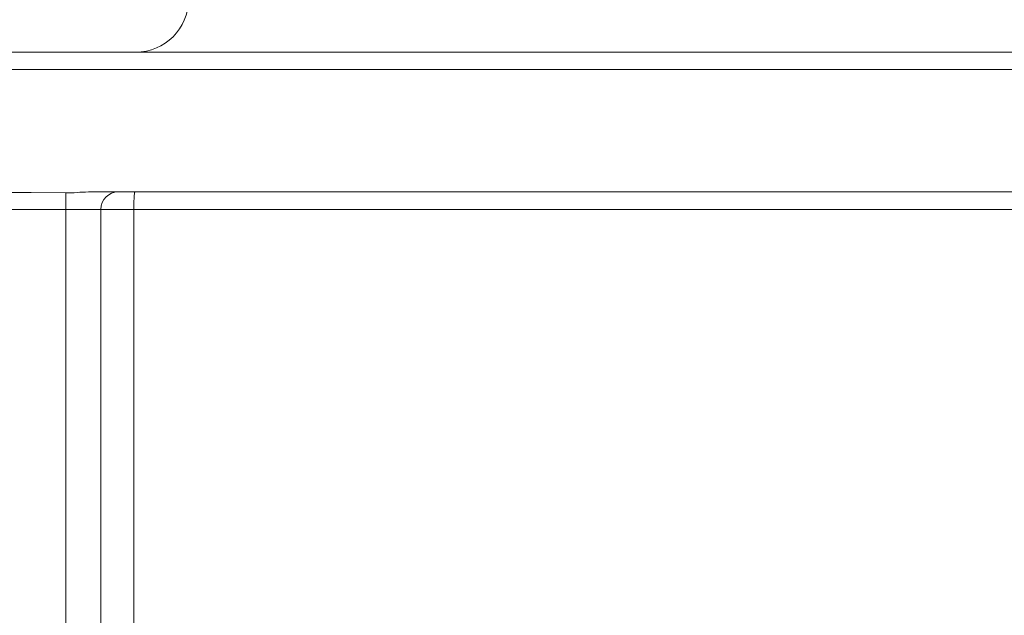
# Model space of a CAD drawing. Units: millimetres. Extents: x 0 to 2079, y 0 to 1470.
# Drawn here: x 1455 to 1484, y 447 to 464 of the extents above; entities that cross this region are included whole.
import ezdxf

# ---------------------------------------------------------------- set-up
doc = ezdxf.new("R2010")
doc.units = ezdxf.units.MM
doc.layers.add('PFスタンドDPH', color=7, linetype='Continuous')

msp = doc.modelspace()

# ---------------------------------------------------------------- linework, layer by layer
at = {"layer": 'PFスタンドDPH', "linetype": 'Continuous', "lineweight": 0}
for p, q in [((1395.198, 463), (1515.403, 463)), ((1458.8, 463), (1451.8, 463)), ((1484.937, 462.5), (1425.663, 462.5)), ((1455.805, 458.978), (1454.796, 458.978)), ((1456.8, 458.972), (1455.805, 458.978)), ((1456.8, 458.662), (1456.8, 458.894)), ((1457.523, 459), (1515.964, 459)), ((1456.8, 391), (1456.8, 458.662)), ((1398.603, 458.5), (1512.164, 458.5)), ((1457.8, 392), (1457.8, 458.5)), ((1458.741, 408.194), (1458.74, 458.5))]:
    msp.add_line(p, q, dxfattribs=at)
for points in [[(1457.523, 459), (1457.442, 458.998), (1457.361, 458.995), (1457.28, 458.991), (1457.199, 458.987), (1457.117, 458.981), (1457.036, 458.977), (1456.956, 458.975), (1456.878, 458.973), (1456.8, 458.972)], [(1456.8, 458.894), (1456.8, 458.957), (1456.8, 458.972)], [(1458.74, 458.5), (1458.741, 458.544), (1458.741, 458.587), (1458.741, 458.629), (1458.742, 458.671), (1458.743, 458.711), (1458.744, 458.75), (1458.746, 458.787), (1458.747, 458.821), (1458.749, 458.854), (1458.751, 458.883), (1458.753, 458.91), (1458.755, 458.933), (1458.758, 458.953), (1458.76, 458.97), (1458.763, 458.983), (1458.765, 458.992), (1458.768, 458.998), (1458.77, 459)]]:
    msp.add_lwpolyline(points, dxfattribs=at)
for centre, radius, start, end in [((1458.8, 464.5), 1.5, 270, 360), ((1458.3, 458.5), 0.5, 90, 180)]:
    msp.add_arc(centre, radius, start, end, dxfattribs=at)

doc.saveas('drawing.dxf')
